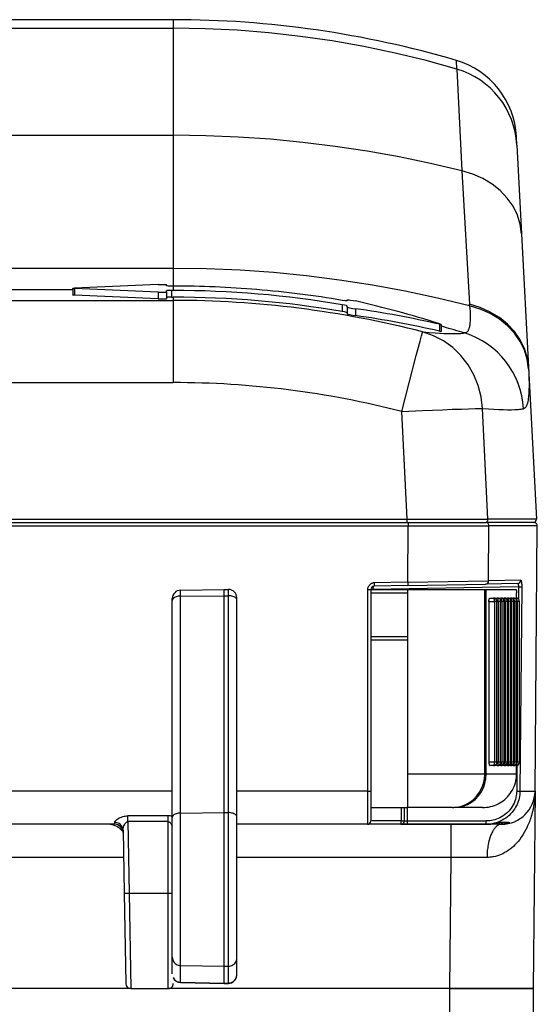
# Model space of a CAD drawing. Extents: x 0 to 420, y 0 to 297.
# Drawn here: x 169 to 184, y 220 to 249 of the extents above; entities that cross this region are included whole.
import ezdxf

# ---------------------------------------------------------------- set-up
doc = ezdxf.new("R2010")
doc.units = 0
doc.layers.get('0').update_dxf_attribs({"linetype": 'CONTINUOUS'})

msp = doc.modelspace()

# ---------------------------------------------------------------- linework, layer by layer
at = {"color": 7}
for p, q in [((173.336868, 249.447021), (153.336868, 249.447021)), ((173.336868, 249.447021), (173.336868, 249.190781)), ((153.336868, 249.190781), (173.336868, 249.190781)), ((173.336868, 249.190781), (173.336868, 245.998352)), ((181.805817, 247.972672), (181.79129, 248.231094)), ((181.805817, 247.972672), (181.957275, 244.937271)), ((153.336868, 245.998352), (173.336868, 245.998352)), ((173.336868, 245.998352), (173.336868, 242.028641)), ((183.596634, 245.70929), (183.583328, 245.963272)), ((183.596634, 245.70929), (183.735489, 243.05986)), ((181.957275, 244.937271), (182.184555, 240.957169)), ((183.735489, 243.05986), (183.943817, 239.084595)), ((173.336868, 242.028641), (153.336868, 242.028641)), ((173.336868, 242.028641), (173.336868, 241.501053)), ((170.336868, 241.435547), (170.336868, 241.235275)), ((172.893127, 241.55162), (170.390442, 241.441559)), ((170.390442, 241.42952), (170.390442, 241.229248)), ((172.893127, 241.319458), (170.390442, 241.42952)), ((173.139557, 241.508911), (173.139557, 241.545593)), ((173.336868, 241.501053), (173.289551, 241.501053)), ((173.336868, 241.501053), (173.336868, 241.370041)), ((170.336868, 241.388809), (156.336853, 241.388809)), ((172.893127, 241.119186), (170.390442, 241.229248)), ((172.893127, 241.319458), (172.893127, 241.119186)), ((173.139557, 241.325485), (173.139557, 241.362167)), ((173.139557, 241.325485), (173.139557, 241.125214)), ((173.289551, 241.370041), (173.289551, 241.169754)), ((173.336868, 241.370041), (173.289551, 241.370041)), ((173.289551, 241.169754), (173.336868, 241.169754)), ((173.336868, 241.169754), (173.336868, 241.074982)), ((153.336868, 241.074982), (173.336868, 241.074982)), ((173.336868, 241.074982), (173.336868, 238.62204)), ((178.384186, 240.944687), (178.384186, 240.741531)), ((178.53418, 241.057709), (178.53418, 241.094406)), ((178.53418, 240.874283), (178.53418, 240.91098)), ((178.53418, 240.874283), (178.53418, 240.670959)), ((182.187241, 240.908859), (182.184555, 240.957169)), ((178.780609, 240.824097), (178.780609, 240.620468)), ((181.283295, 240.363861), (181.283295, 240.156219)), ((181.336868, 240.355194), (181.336868, 240.147446)), ((183.946274, 239.036331), (183.943817, 239.084595)), ((183.943817, 239.084595), (184.181351, 234.552261)), ((153.336868, 238.62204), (173.336868, 238.62204)), ((180.322617, 234.548767), (180.163544, 237.759262)), ((182.732925, 234.552261), (182.569916, 237.846481)), ((166.185211, 234.447021), (180.354187, 234.447021)), ((166.326431, 234.548767), (180.322617, 234.548767)), ((180.322617, 234.548767), (182.732925, 234.552261)), ((180.322617, 234.447021), (180.322617, 234.548767)), ((180.322617, 234.447021), (182.636673, 234.447021)), ((180.354187, 234.447021), (180.354187, 234.346161)), ((180.354187, 234.447021), (182.667786, 234.447021)), ((184.1073, 234.447021), (182.667786, 234.447021)), ((184.181351, 234.552261), (182.732925, 234.552261)), ((166.185211, 234.346161), (180.354187, 234.346161)), ((180.343048, 232.668457), (180.354187, 234.346161)), ((180.354187, 234.346161), (182.764175, 234.346161)), ((182.753494, 232.708862), (182.764175, 234.346161)), ((184.207291, 234.346161), (182.764175, 234.346161)), ((184.138275, 226.438293), (184.207291, 234.346161)), ((180.343048, 232.668457), (179.333374, 232.650833)), ((180.343048, 232.668457), (182.753494, 232.708862)), ((180.344788, 232.569351), (182.658829, 232.609741)), ((183.616165, 232.62645), (182.658829, 232.609741)), ((183.713211, 232.725571), (182.753494, 232.708862)), ((173.556122, 232.430435), (174.860474, 232.453201)), ((173.556122, 232.253479), (173.556122, 232.430435)), ((174.860474, 232.265579), (174.860474, 232.453201)), ((174.860474, 232.453201), (174.985474, 232.453201)), ((174.985474, 232.265579), (174.985474, 232.453201)), ((179.136871, 232.449127), (179.236664, 232.451782)), ((179.136871, 232.449127), (179.136871, 226.438293)), ((179.236862, 232.447021), (180.336975, 232.447021)), ((179.236862, 232.347031), (180.336975, 232.347031)), ((179.236877, 232.451736), (179.236877, 226.439178)), ((179.306442, 232.546997), (179.299454, 232.447021)), ((183.645172, 232.526978), (179.299728, 232.451126)), ((180.344788, 232.569351), (179.335114, 232.551727)), ((180.336975, 232.447021), (182.638535, 232.447021)), ((180.336975, 226.947021), (180.336975, 232.447021)), ((182.638535, 232.447021), (182.684265, 232.447021)), ((182.638535, 226.947021), (182.638535, 232.447021)), ((182.684265, 232.447021), (183.571655, 232.447021)), ((182.684265, 226.947021), (182.684265, 232.447021)), ((183.587738, 232.195663), (183.587738, 232.347031)), ((183.645172, 232.526978), (183.641998, 232.16774)), ((183.645172, 232.526978), (183.74231, 232.526108)), ((183.74231, 232.526108), (183.688431, 226.438293)), ((173.310471, 232.120773), (173.310471, 232.180481)), ((173.310471, 225.651169), (173.310471, 232.120773)), ((173.556122, 232.253479), (174.860474, 232.265579)), ((173.556122, 225.783875), (173.556122, 232.253479)), ((174.860474, 232.265579), (174.985474, 232.265579)), ((174.860474, 225.795959), (174.860474, 232.265579)), ((174.985474, 225.795959), (174.985474, 232.265579)), ((175.235474, 232.132843), (175.235474, 232.203201)), ((175.235474, 225.663239), (175.235474, 232.132843)), ((182.761932, 232.097031), (182.761932, 227.297028)), ((182.761932, 232.097031), (182.929291, 232.097031)), ((182.79129, 232.197021), (182.902634, 232.197021)), ((182.914505, 232.197021), (182.901718, 232.197021)), ((182.914505, 232.197021), (183.012833, 232.197021)), ((183.002625, 232.097031), (182.929291, 232.097031)), ((182.929291, 232.097031), (182.929291, 227.297028)), ((183.002625, 232.097031), (183.040558, 232.097031)), ((183.002625, 227.297028), (183.002625, 232.097031)), ((183.020157, 232.197021), (183.012924, 232.197021)), ((183.020157, 232.197021), (183.118164, 232.197021)), ((183.040558, 232.097031), (183.040558, 227.297028)), ((183.112839, 232.097031), (183.040558, 232.097031)), ((183.112839, 232.097031), (183.146973, 232.097031)), ((183.112839, 227.297028), (183.112839, 232.097031)), ((183.120941, 232.197021), (183.218597, 232.197021)), ((183.146973, 232.097031), (183.146973, 227.297028)), ((183.21817, 232.097031), (183.146973, 232.097031)), ((183.216827, 232.197021), (183.314148, 232.197021)), ((183.21817, 232.097031), (183.248474, 232.097031)), ((183.21817, 227.297028), (183.21817, 232.097031)), ((183.248474, 232.097031), (183.248474, 227.297028)), ((183.318604, 232.097031), (183.248474, 232.097031)), ((183.31424, 232.197021), (183.404785, 232.197021)), ((183.318604, 232.097031), (183.345093, 232.097031)), ((183.318604, 227.297028), (183.318604, 232.097031)), ((183.345093, 232.097031), (183.345093, 227.297028)), ((183.414154, 232.097031), (183.345093, 232.097031)), ((183.404877, 232.197021), (183.490494, 232.197021)), ((183.414154, 232.097031), (183.436783, 232.097031)), ((183.414154, 227.297028), (183.414154, 232.097031)), ((183.436783, 232.097031), (183.436783, 227.297028)), ((183.504791, 232.097031), (183.436783, 232.097031)), ((183.490585, 232.197021), (183.571289, 232.197021)), ((183.504791, 232.097031), (183.52356, 232.097031)), ((183.504791, 227.297028), (183.504791, 232.097031)), ((183.52356, 232.097031), (183.52356, 227.297028)), ((183.5905, 232.097031), (183.52356, 232.097031)), ((183.5905, 232.097031), (183.605392, 232.097031)), ((183.5905, 227.297028), (183.5905, 232.097031)), ((183.605392, 232.097031), (183.605392, 227.297028)), ((183.67128, 232.097031), (183.605392, 232.097031)), ((183.67128, 227.297028), (183.67128, 232.097031)), ((179.236862, 231.047028), (180.336975, 231.047028)), ((179.236862, 230.947021), (180.336975, 230.947021)), ((182.929291, 227.297028), (182.761932, 227.297028)), ((182.902634, 227.197021), (182.79129, 227.197021)), ((182.914505, 227.197021), (182.901718, 227.197021)), ((183.012833, 227.197021), (182.914505, 227.197021)), ((183.002625, 227.297028), (182.929291, 227.297028)), ((183.040558, 227.297028), (183.002625, 227.297028)), ((183.020157, 227.197021), (183.012802, 227.197021)), ((183.118164, 227.197021), (183.020157, 227.197021)), ((183.112839, 227.297028), (183.040558, 227.297028)), ((183.146973, 227.297028), (183.112839, 227.297028)), ((183.218597, 227.197021), (183.120941, 227.197021)), ((183.21817, 227.297028), (183.146973, 227.297028)), ((183.314148, 227.197021), (183.216827, 227.197021)), ((183.248474, 227.297028), (183.21817, 227.297028)), ((183.318604, 227.297028), (183.248474, 227.297028)), ((183.404785, 227.197021), (183.314148, 227.197021)), ((183.345093, 227.297028), (183.318604, 227.297028)), ((183.414154, 227.297028), (183.345093, 227.297028)), ((183.490494, 227.197021), (183.404785, 227.197021)), ((183.436783, 227.297028), (183.414154, 227.297028)), ((183.504791, 227.297028), (183.436783, 227.297028)), ((183.571289, 227.197021), (183.490494, 227.197021)), ((183.52356, 227.297028), (183.504791, 227.297028)), ((183.5905, 227.297028), (183.52356, 227.297028)), ((183.587738, 226.947021), (183.587738, 227.198395)), ((183.605392, 227.297028), (183.5905, 227.297028)), ((183.598038, 227.200684), (183.591309, 226.439178)), ((183.67128, 227.297028), (183.605392, 227.297028)), ((182.638535, 226.947021), (180.336975, 226.947021)), ((180.336975, 225.947021), (180.336975, 226.947021)), ((182.638535, 226.947021), (182.684265, 226.947021)), ((183.587738, 226.947021), (182.684265, 226.947021)), ((173.310471, 226.438293), (147.536865, 226.438293)), ((179.136871, 226.438293), (175.235474, 226.438293)), ((179.136871, 226.438293), (179.136871, 225.447021)), ((179.236877, 226.439178), (179.236877, 225.547028)), ((183.591309, 226.439178), (183.688431, 226.438293)), ((183.688431, 226.438293), (184.138275, 226.438293)), ((184.138275, 226.438293), (184.086868, 220.547028)), ((179.236862, 225.947021), (180.336975, 225.947021)), ((180.138611, 225.947021), (180.138611, 225.547028)), ((180.236877, 225.947021), (180.236877, 225.547028)), ((180.335114, 225.547028), (180.335114, 225.947021)), ((181.674454, 225.947021), (180.336975, 225.947021)), ((181.674454, 225.947021), (181.719604, 225.947021)), ((182.574768, 225.947021), (181.719604, 225.947021)), ((173.186874, 225.6996), (171.985382, 225.6996)), ((171.985382, 225.525833), (171.985382, 225.6996)), ((173.186874, 225.525833), (173.186874, 225.6996)), ((173.310471, 221.485321), (173.310471, 225.651169)), ((173.556122, 225.783875), (174.860474, 225.795959)), ((173.556122, 221.236221), (173.556122, 225.783875)), ((174.860474, 225.795959), (174.985474, 225.795959)), ((174.860474, 221.213531), (174.860474, 225.795959)), ((174.985474, 221.213531), (174.985474, 225.795959)), ((175.235474, 221.462677), (175.235474, 225.663239)), ((171.591187, 225.447021), (147.536865, 225.447021)), ((171.589935, 225.50444), (171.591187, 225.447021)), ((171.839905, 225.273163), (171.872681, 223.395248)), ((173.186874, 225.525833), (171.985382, 225.525833)), ((171.985382, 225.525833), (172.022659, 223.390015)), ((173.186874, 223.390015), (173.186874, 225.525833)), ((179.136871, 225.447021), (175.235474, 225.447021)), ((183.066956, 225.447021), (179.136856, 225.447021)), ((180.136871, 225.447021), (179.136871, 225.447021)), ((180.138611, 225.547028), (179.236862, 225.547028)), ((180.136871, 225.447021), (180.333374, 225.447021)), ((180.138611, 225.547028), (180.236877, 225.547028)), ((180.236877, 225.547028), (180.335114, 225.547028)), ((180.333374, 225.447021), (182.676666, 225.447021)), ((180.335114, 225.547028), (182.678406, 225.547028)), ((181.621078, 225.447021), (181.621078, 224.45575)), ((182.676666, 225.447021), (182.715118, 225.447021)), ((182.715118, 225.447021), (182.748505, 225.447571)), ((183.356476, 225.49939), (183.058929, 225.49939)), ((183.066956, 225.49939), (183.066956, 225.447021)), ((183.066956, 225.447021), (183.138321, 225.447021)), ((183.085358, 225.505203), (183.39003, 225.505203)), ((183.167999, 225.452377), (183.162949, 225.49939)), ((171.854156, 224.45575), (154.288452, 224.45575)), ((181.621078, 224.45575), (175.235474, 224.45575)), ((181.621078, 224.45575), (181.58696, 220.547028)), ((182.704849, 224.458679), (181.621078, 224.45575)), ((171.872681, 223.395248), (171.91983, 220.694412)), ((172.022659, 223.390015), (173.186874, 223.390015)), ((172.022659, 223.390015), (172.069809, 220.547028)), ((173.186874, 220.547028), (173.186874, 223.390015)), ((173.310471, 220.984467), (173.310471, 221.485321)), ((175.235474, 220.961807), (175.235474, 221.462677)), ((173.556122, 221.236221), (174.860474, 221.213531)), ((173.556122, 220.735367), (173.556122, 221.236221)), ((174.860474, 221.213531), (174.985474, 221.213531)), ((174.860474, 220.712677), (174.860474, 221.213531)), ((174.985474, 220.712677), (174.985474, 221.213531)), ((175.235474, 220.953201), (175.235474, 220.961807)), ((173.556122, 220.735367), (174.860474, 220.712677)), ((173.556122, 220.725967), (173.556122, 220.735367)), ((173.556122, 220.725967), (174.860474, 220.703201)), ((174.860474, 220.712677), (174.985474, 220.712677)), ((174.860474, 220.703201), (174.860474, 220.712677)), ((174.860474, 220.703201), (174.985474, 220.703201)), ((174.985474, 220.703201), (174.985474, 220.712677)), ((172.069794, 220.547028), (145.086777, 220.547028)), ((172.069794, 220.547028), (145.086868, 220.547028)), ((172.069809, 220.547028), (173.186874, 220.547028)), ((181.58696, 220.547028), (173.186859, 220.547028)), ((181.586868, 220.547028), (173.186859, 220.547028)), ((184.086868, 220.547028), (181.586868, 220.547028)), ((181.586868, 220.547028), (181.586868, 203.947021)), ((181.58696, 220.547028), (184.086868, 220.547028)), ((184.086868, 220.547028), (184.086868, 203.947021))]:
    msp.add_line(p, q, dxfattribs=at)
for points in [[(181.805832, 247.972687), (180.88652, 248.226959), (179.959579, 248.451904), (179.025986, 248.647339), (178.086594, 248.813049), (177.142441, 248.948853), (176.194412, 249.054596), (175.243515, 249.130219), (174.290665, 249.175629), (173.336868, 249.190765)], [(181.95726, 244.937286), (181.022385, 245.158722), (180.079391, 245.354645), (179.129379, 245.524902), (178.173264, 245.66925), (177.212082, 245.787567), (176.246841, 245.87973), (175.278549, 245.945587), (174.308212, 245.985168), (173.336868, 245.998352)], [(183.735489, 243.059845), (183.697067, 243.343414), (183.612411, 243.619202), (183.483078, 243.881989), (183.311508, 244.126831), (183.100937, 244.349152), (182.855331, 244.544708), (182.57933, 244.70993), (182.278091, 244.841583), (181.957291, 244.937286)], [(182.187241, 240.908844), (181.228714, 241.142487), (180.261459, 241.349243), (179.286545, 241.5289), (178.305038, 241.681244), (177.318008, 241.806122), (176.326584, 241.903412), (175.331833, 241.972961), (174.334915, 242.01474), (173.336868, 242.028656)], [(170.336868, 241.435547), (170.336899, 241.435699), (170.337143, 241.43602), (170.337631, 241.43634), (170.33931, 241.436951), (170.34346, 241.437851), (170.35759, 241.439529), (170.390442, 241.441559)], [(170.390442, 241.42952), (170.356842, 241.431625), (170.343033, 241.433319), (170.33905, 241.434204), (170.33754, 241.434799), (170.337112, 241.435089), (170.336899, 241.435394), (170.336868, 241.435547)], [(172.893127, 241.55162), (172.953781, 241.553238), (173.021988, 241.553284), (173.083481, 241.551727), (173.125565, 241.54892), (173.136383, 241.547211), (173.138565, 241.546494), (173.139191, 241.546143), (173.139511, 241.545776), (173.139557, 241.545593)], [(173.289551, 241.501053), (173.20105, 241.502563), (173.167816, 241.504318), (173.146622, 241.506531), (173.141754, 241.507568), (173.14035, 241.508118), (173.139801, 241.508469), (173.139633, 241.508652), (173.139557, 241.508911)], [(170.390442, 241.229248), (170.356842, 241.231354), (170.343033, 241.233032), (170.33905, 241.233932), (170.33754, 241.234528), (170.337112, 241.234818), (170.336899, 241.235123), (170.336868, 241.235275)], [(172.893127, 241.319458), (172.953781, 241.317856), (173.021988, 241.31781), (173.083481, 241.319366), (173.125565, 241.322174), (173.136383, 241.323883), (173.138565, 241.324585), (173.139191, 241.324951), (173.139511, 241.325302), (173.139557, 241.325485)], [(172.893127, 241.119186), (172.953781, 241.117584), (173.021988, 241.117538), (173.083481, 241.11908), (173.125565, 241.121902), (173.136383, 241.123611), (173.138565, 241.124313), (173.139191, 241.12468), (173.139511, 241.125031), (173.139557, 241.125214)], [(173.289551, 241.370041), (173.20105, 241.368515), (173.167816, 241.36676), (173.146622, 241.364563), (173.141754, 241.36351), (173.14035, 241.362976), (173.139801, 241.362625), (173.139633, 241.362442), (173.139557, 241.362167)], [(173.289551, 241.169754), (173.20105, 241.168243), (173.167816, 241.166489), (173.146622, 241.164276), (173.141754, 241.163239), (173.14035, 241.162704), (173.139801, 241.162354), (173.139633, 241.16217), (173.139557, 241.161896)], [(178.53418, 241.057709), (178.534073, 241.057434), (178.533829, 241.057236), (178.533203, 241.056992), (178.531006, 241.056671), (178.525452, 241.05661), (178.507553, 241.057892), (178.473923, 241.061905), (178.389343, 241.074829), (178.384186, 241.075714)], [(178.53418, 240.91098), (178.534149, 240.911163), (178.533844, 240.91156), (178.533234, 240.912018), (178.525803, 240.915024), (178.508682, 240.919815), (178.455826, 240.931473), (178.384186, 240.944687)], [(178.53418, 241.094406), (178.534302, 241.094696), (178.534561, 241.094894), (178.535233, 241.095139), (178.537582, 241.095459), (178.543472, 241.09549), (178.562454, 241.09404), (178.59314, 241.090271), (178.630478, 241.084717), (178.710327, 241.070786), (178.780609, 241.056259)], [(178.53418, 240.874283), (178.534225, 240.874115), (178.5345, 240.873718), (178.535065, 240.873291), (178.541931, 240.870453), (178.557861, 240.865906), (178.598907, 240.85643), (178.649994, 240.84613), (178.704559, 240.836182), (178.780609, 240.824097)], [(182.187241, 240.908859), (182.193115, 240.826462), (182.197617, 240.748047), (182.200302, 240.685425), (182.201935, 240.625748), (182.202377, 240.543945), (182.200409, 240.468689), (182.195984, 240.400162), (182.18898, 240.33847), (182.184219, 240.308701), (182.178726, 240.280899), (182.173187, 240.25769), (182.167023, 240.236084), (182.154297, 240.200928), (182.14711, 240.185181), (182.139404, 240.170792), (182.131332, 240.15799), (182.122757, 240.1465), (182.107849, 240.130707), (182.091644, 240.118362), (182.074112, 240.109436), (182.055298, 240.103943), (182.035187, 240.101883)], [(183.943832, 239.084595), (183.905807, 239.366302), (183.822128, 239.64035), (183.694321, 239.901672), (183.524765, 240.145355), (183.316605, 240.366913), (183.073715, 240.562225), (182.800644, 240.727631), (182.502396, 240.860138), (182.184555, 240.957184)], [(183.946274, 239.036346), (183.907944, 239.317871), (183.82402, 239.591766), (183.696091, 239.852936), (183.526505, 240.096558), (183.318405, 240.318085), (183.075668, 240.513397), (182.80278, 240.678925), (182.504807, 240.811554), (182.187241, 240.908844)], [(178.53418, 240.707642), (178.534149, 240.707825), (178.533844, 240.708237), (178.533234, 240.708694), (178.525787, 240.711716), (178.508606, 240.716522), (178.45575, 240.728241), (178.384186, 240.741531)], [(178.53418, 240.670959), (178.534225, 240.670776), (178.5345, 240.670395), (178.535065, 240.669952), (178.541962, 240.667099), (178.557938, 240.662521), (178.599014, 240.653), (178.650101, 240.642654), (178.70462, 240.632645), (178.780609, 240.620468)], [(181.283295, 240.363861), (181.32048, 240.356125), (181.33194, 240.354553), (181.335327, 240.354492), (181.336304, 240.354675), (181.3367, 240.354858), (181.336807, 240.35498), (181.336868, 240.355194)], [(182.035202, 240.101898), (181.95784, 240.125153), (181.880417, 240.148224), (181.802963, 240.171112), (181.725449, 240.193756), (181.647842, 240.216217), (181.570175, 240.238495), (181.492477, 240.260529), (181.414719, 240.282318), (181.336899, 240.303955)], [(180.163544, 237.759262), (180.384735, 238.617325), (180.5952, 239.427109), (180.708572, 239.857971), (180.752213, 240.020905), (180.777893, 240.113571), (180.784149, 240.134064)], [(180.784149, 240.134064), (180.975922, 240.118622), (181.154968, 240.10553), (181.288818, 240.096954), (181.414276, 240.09021), (181.545334, 240.084961), (181.665512, 240.082382), (181.774704, 240.082642), (181.872772, 240.085876), (181.919312, 240.088791), (181.962799, 240.092575), (182.000305, 240.096848), (182.035187, 240.101883)], [(182.569931, 237.846466), (182.530319, 238.194305), (182.444199, 238.532745), (182.313217, 238.855072), (182.139999, 239.15506), (181.927963, 239.426727), (181.681198, 239.664764), (181.404587, 239.864471), (181.103622, 240.021942), (180.784164, 240.134064)], [(181.283295, 240.156219), (181.320465, 240.148407), (181.33194, 240.14682), (181.335327, 240.146744), (181.336304, 240.146927), (181.3367, 240.14711), (181.336807, 240.147232), (181.336868, 240.147446)], [(183.946274, 239.036331), (183.951218, 238.927444), (183.955048, 238.823242), (183.957733, 238.723831), (183.959213, 238.629303), (183.959244, 238.511032), (183.95697, 238.40184), (183.952301, 238.301926), (183.945145, 238.211487), (183.935455, 238.130646), (183.929657, 238.093887), (183.923187, 238.059586), (183.910553, 238.006531), (183.903503, 237.982742), (183.895966, 237.9608), (183.885147, 237.934402), (183.873444, 237.911301), (183.86087, 237.89151), (183.845657, 237.873184), (183.837631, 237.865601), (183.829346, 237.859055), (183.817841, 237.851974), (183.805862, 237.846741), (183.793396, 237.843384)], [(180.163544, 237.759262), (180.781509, 237.788528), (181.379852, 237.813995), (181.667511, 237.824966), (181.941788, 237.834351), (182.15564, 237.840622), (182.347214, 237.844955), (182.47171, 237.846603), (182.569916, 237.846481)], [(182.569916, 237.846481), (182.747314, 237.83577), (182.913605, 237.826965), (183.054596, 237.820862), (183.186203, 237.816666), (183.314346, 237.814499), (183.43187, 237.814789), (183.538635, 237.817688), (183.634552, 237.823349), (183.679947, 237.827393), (183.722382, 237.832245), (183.759186, 237.837463), (183.793396, 237.843384)], [(182.636673, 234.447021), (182.650864, 234.44812), (182.664719, 234.451355), (182.677963, 234.456665), (182.690292, 234.463959), (182.701523, 234.473053), (182.711288, 234.483734), (182.719437, 234.495789), (182.725815, 234.508972), (182.730209, 234.52298), (182.73262, 234.537506), (182.732925, 234.552277)], [(179.333374, 232.650833), (179.31926, 232.649872), (179.305252, 232.647522), (179.286407, 232.642151), (179.26799, 232.634521), (179.250259, 232.624939), (179.22905, 232.610474), (179.209259, 232.593719), (179.191116, 232.575058), (179.174927, 232.554779), (179.161026, 232.533173), (179.151703, 232.514771), (179.144409, 232.495712), (179.13945, 232.476273), (179.137512, 232.462723), (179.136871, 232.449127)], [(179.333359, 232.650848), (179.333603, 232.636688), (179.333847, 232.622864), (179.334091, 232.609589), (179.334335, 232.597198), (179.334518, 232.585876), (179.334702, 232.575897), (179.334824, 232.567413), (179.334946, 232.560669), (179.335068, 232.555756), (179.335098, 232.552734), (179.335129, 232.551727)], [(180.343063, 232.668488), (180.343307, 232.654327), (180.343552, 232.640472), (180.343765, 232.627228), (180.343979, 232.614838), (180.344193, 232.603485), (180.344345, 232.593536), (180.344528, 232.585052), (180.34465, 232.578278), (180.344711, 232.573364), (180.344772, 232.570343), (180.344772, 232.569366)], [(183.616165, 232.62645), (183.621002, 232.625443), (183.625641, 232.622238), (183.629608, 232.617462), (183.63324, 232.611053), (183.636993, 232.601608), (183.640091, 232.590424), (183.64267, 232.576721), (183.644394, 232.561752), (183.645294, 232.544601), (183.645172, 232.526978)], [(183.713211, 232.725571), (183.715912, 232.724854), (183.718567, 232.722656), (183.721161, 232.718994), (183.725082, 232.710358), (183.728607, 232.698807), (183.732697, 232.679504), (183.736038, 232.656799), (183.738647, 232.631622), (183.740555, 232.604767), (183.74231, 232.548462), (183.74231, 232.526108)], [(183.571655, 232.447021), (183.572632, 232.446854), (183.574539, 232.445419), (183.576401, 232.442612), (183.579819, 232.433319), (183.583221, 232.416626), (183.585709, 232.395844), (183.587234, 232.371933), (183.587738, 232.347031)], [(173.556107, 232.253479), (173.520981, 232.251831), (173.486618, 232.247589), (173.45372, 232.240814), (173.422989, 232.231628), (173.394943, 232.220245), (173.370224, 232.206879), (173.349289, 232.191803), (173.332565, 232.175323), (173.320358, 232.157745), (173.312973, 232.139435), (173.310471, 232.120758)], [(175.235458, 232.132843), (175.232925, 232.151733), (175.225327, 232.170258), (175.212875, 232.187988), (175.195786, 232.20462), (175.174423, 232.219757), (175.149185, 232.233154), (175.120651, 232.244507), (175.08934, 232.253571), (175.055893, 232.260193), (175.021042, 232.264221), (174.985458, 232.265594)], [(182.761932, 232.097031), (182.763565, 232.129791), (182.765579, 232.145126), (182.768311, 232.159134), (182.773636, 232.176788), (182.776794, 232.183853), (182.780197, 232.189529), (182.783783, 232.193665), (182.787476, 232.196167), (182.79129, 232.197021)], [(182.929306, 232.097015), (182.929001, 232.111267), (182.928207, 232.125214), (182.926865, 232.13858), (182.925064, 232.151093), (182.922775, 232.162506), (182.92009, 232.172607), (182.917038, 232.181152), (182.913712, 232.187988), (182.910141, 232.192963), (182.906418, 232.196014), (182.902634, 232.197052)], [(182.919022, 232.195709), (182.918503, 232.195953), (182.918015, 232.196228), (182.917526, 232.196442), (182.917038, 232.196625), (182.916519, 232.196747), (182.916, 232.196869), (182.915512, 232.19696), (182.915024, 232.197021), (182.914505, 232.197052)], [(183.040573, 232.097015), (183.040268, 232.111267), (183.039444, 232.125214), (183.038071, 232.13858), (183.036179, 232.151093), (183.033798, 232.162506), (183.030991, 232.172607), (183.027817, 232.181152), (183.024338, 232.187988), (183.020645, 232.192963), (183.016769, 232.196014), (183.012833, 232.197052)], [(183.022995, 232.196564), (183.02269, 232.196625), (183.022385, 232.196747), (183.022049, 232.196808), (183.021713, 232.196869), (183.021408, 232.19693), (183.021103, 232.196991), (183.020798, 232.196991), (183.020493, 232.197021), (183.020157, 232.197052)], [(183.146957, 232.097015), (183.146683, 232.111267), (183.145798, 232.125214), (183.144363, 232.13858), (183.14238, 232.151093), (183.139938, 232.162506), (183.137009, 232.172607), (183.133743, 232.181152), (183.130112, 232.187988), (183.126266, 232.192963), (183.122269, 232.196014), (183.118149, 232.197052)], [(183.248459, 232.097015), (183.248154, 232.111267), (183.247269, 232.125214), (183.245773, 232.13858), (183.243729, 232.151093), (183.241196, 232.162506), (183.238144, 232.172607), (183.234756, 232.181152), (183.231003, 232.187988), (183.227036, 232.192963), (183.222855, 232.196014), (183.218613, 232.197052)], [(183.345078, 232.097015), (183.344772, 232.111267), (183.343857, 232.125214), (183.3423, 232.13858), (183.340195, 232.151093), (183.337509, 232.162506), (183.334396, 232.172607), (183.330856, 232.181152), (183.327011, 232.187988), (183.322861, 232.192963), (183.318558, 232.196014), (183.314133, 232.197052)], [(183.436783, 232.097015), (183.436447, 232.111267), (183.435471, 232.125214), (183.433884, 232.13858), (183.431686, 232.151093), (183.42897, 232.162506), (183.425735, 232.172607), (183.422104, 232.181152), (183.418076, 232.187988), (183.413803, 232.192963), (183.409348, 232.196014), (183.40477, 232.197052)], [(183.523544, 232.097015), (183.523239, 232.111267), (183.522202, 232.125214), (183.520554, 232.13858), (183.518295, 232.151093), (183.515488, 232.162506), (183.512131, 232.172607), (183.508347, 232.181152), (183.504227, 232.187988), (183.499802, 232.192963), (183.495193, 232.196014), (183.490494, 232.197052)], [(183.605392, 232.097015), (183.605057, 232.111267), (183.604019, 232.125214), (183.602341, 232.13858), (183.599991, 232.151093), (183.597092, 232.162506), (183.593613, 232.172607), (183.589737, 232.181152), (183.585464, 232.187988), (183.580917, 232.192963), (183.576157, 232.196014), (183.571274, 232.197052)], [(182.761932, 227.297028), (182.763565, 227.264267), (182.765579, 227.248932), (182.768311, 227.234924), (182.773636, 227.21727), (182.776794, 227.210205), (182.780197, 227.204529), (182.783783, 227.200394), (182.787476, 227.197891), (182.79129, 227.197021)], [(182.902634, 227.197021), (182.906418, 227.198029), (182.910141, 227.20108), (182.913712, 227.206085), (182.917038, 227.212921), (182.92009, 227.221466), (182.922775, 227.231537), (182.925064, 227.24295), (182.926865, 227.255493), (182.928207, 227.26886), (182.929001, 227.282806), (182.929306, 227.297028)], [(182.914505, 227.197021), (182.915024, 227.197052), (182.915512, 227.197113), (182.916, 227.197174), (182.916519, 227.197296), (182.917038, 227.197418), (182.917526, 227.197601), (182.918015, 227.197845), (182.918503, 227.19809), (182.919022, 227.198364)], [(183.012833, 227.197021), (183.016769, 227.198029), (183.020645, 227.20108), (183.024338, 227.206085), (183.027817, 227.212921), (183.030991, 227.221466), (183.033798, 227.231537), (183.036179, 227.24295), (183.038071, 227.255493), (183.039444, 227.26886), (183.040268, 227.282806), (183.040573, 227.297028)], [(183.020157, 227.197021), (183.020493, 227.197052), (183.020798, 227.197052), (183.021103, 227.197083), (183.021408, 227.197113), (183.021713, 227.197174), (183.022049, 227.197235), (183.022385, 227.197327), (183.02269, 227.197418), (183.022995, 227.19751)], [(183.118149, 227.197021), (183.122269, 227.198029), (183.126266, 227.20108), (183.130112, 227.206085), (183.133743, 227.212921), (183.137009, 227.221466), (183.139938, 227.231537), (183.14238, 227.24295), (183.144363, 227.255493), (183.145798, 227.26886), (183.146683, 227.282806), (183.146957, 227.297028)], [(183.218613, 227.197021), (183.222855, 227.198029), (183.227036, 227.20108), (183.231003, 227.206085), (183.234756, 227.212921), (183.238144, 227.221466), (183.241196, 227.231537), (183.243729, 227.24295), (183.245773, 227.255493), (183.247269, 227.26886), (183.248154, 227.282806), (183.248459, 227.297028)], [(183.314133, 227.197021), (183.318558, 227.198029), (183.322861, 227.20108), (183.327011, 227.206085), (183.330856, 227.212921), (183.334396, 227.221466), (183.337509, 227.231537), (183.340195, 227.24295), (183.3423, 227.255493), (183.343857, 227.26886), (183.344772, 227.282806), (183.345078, 227.297028)], [(183.40477, 227.197021), (183.409348, 227.198029), (183.413803, 227.20108), (183.418076, 227.206085), (183.422104, 227.212921), (183.425735, 227.221466), (183.42897, 227.231537), (183.431686, 227.24295), (183.433884, 227.255493), (183.435471, 227.26886), (183.436447, 227.282806), (183.436783, 227.297028)], [(183.490494, 227.197021), (183.495193, 227.198029), (183.499802, 227.20108), (183.504227, 227.206085), (183.508347, 227.212921), (183.512131, 227.221466), (183.515488, 227.231537), (183.518295, 227.24295), (183.520554, 227.255493), (183.522202, 227.26886), (183.523239, 227.282806), (183.523544, 227.297028)], [(183.571274, 227.197021), (183.576157, 227.198029), (183.580917, 227.20108), (183.585464, 227.206085), (183.589737, 227.212921), (183.593613, 227.221466), (183.597092, 227.231537), (183.599991, 227.24295), (183.602341, 227.255493), (183.604019, 227.26886), (183.605057, 227.282806), (183.605392, 227.297028)], [(181.674454, 225.947052), (181.81163, 225.957214), (181.945969, 225.987518), (182.074844, 226.037384), (182.195541, 226.105774), (182.305649, 226.191284), (182.402939, 226.292175), (182.485367, 226.406403), (182.551315, 226.531616), (182.599411, 226.665314), (182.628677, 226.804718), (182.638535, 226.947052)], [(181.71962, 225.947052), (181.856857, 225.957214), (181.991348, 225.987518), (182.120285, 226.037384), (182.241074, 226.105774), (182.351242, 226.191254), (182.448593, 226.292145), (182.531052, 226.406372), (182.597031, 226.531586), (182.645126, 226.665283), (182.674423, 226.804718), (182.68425, 226.947052)], [(182.574768, 225.947021), (182.634628, 225.948776), (182.694275, 225.95401), (182.75354, 225.962708), (182.81218, 225.974869), (182.87001, 225.990417), (182.926834, 226.009338), (182.982452, 226.031555), (183.036667, 226.056992), (183.089127, 226.08548), (183.139832, 226.117004), (183.188568, 226.151459), (183.235214, 226.188736), (183.279572, 226.228699), (183.321472, 226.271225), (183.360779, 226.316147), (183.397339, 226.363342), (183.430847, 226.412369), (183.461365, 226.463287), (183.488815, 226.51593), (183.513062, 226.570129), (183.534027, 226.625671), (183.551636, 226.682373), (183.565811, 226.740036), (183.576492, 226.798431), (183.582733, 226.847748), (183.586487, 226.897339), (183.587738, 226.947021)], [(179.136887, 226.438324), (179.151108, 226.438324), (179.165024, 226.438324), (179.178391, 226.438385), (179.190933, 226.438446), (179.202377, 226.438507), (179.212448, 226.438629), (179.220993, 226.43869), (179.227829, 226.438812), (179.232834, 226.438934), (179.235855, 226.439056), (179.236862, 226.439178)], [(183.688431, 226.438293), (183.686569, 226.385773), (183.681915, 226.333405), (183.6745, 226.281372), (183.664307, 226.229797), (183.651413, 226.178833), (183.635834, 226.128647), (183.625214, 226.098953), (183.613647, 226.069611), (183.601166, 226.040634), (183.587769, 226.012085), (183.558304, 225.956329), (183.525375, 225.902542), (183.489105, 225.850952), (183.449661, 225.801727), (183.407196, 225.755096), (183.361893, 225.711212), (183.313934, 225.670242), (183.263504, 225.63237), (183.210815, 225.597702), (183.156082, 225.566376), (183.099503, 225.538513), (183.041321, 225.514206), (182.981735, 225.493546), (182.922134, 225.476898), (182.861542, 225.463867), (182.800232, 225.454514), (182.738525, 225.448898), (182.676666, 225.447021)], [(183.591309, 226.439178), (183.589752, 226.393845), (183.585876, 226.348648), (183.579697, 226.303711), (183.568481, 226.246826), (183.553574, 226.190796), (183.535049, 226.135849), (183.513, 226.08223), (183.487518, 226.030136), (183.45871, 225.979797), (183.426727, 225.931427), (183.391678, 225.885208), (183.353729, 225.841339), (183.313019, 225.799988), (183.269775, 225.761307), (183.2276, 225.728027), (183.183533, 225.697296), (183.137756, 225.669205), (183.090393, 225.643845), (183.041611, 225.621292), (182.991608, 225.601624), (182.94101, 225.585052), (182.889542, 225.571411), (182.837372, 225.560776), (182.784683, 225.553146), (182.731628, 225.548553), (182.678406, 225.547028)], [(184.138275, 226.438293), (184.136261, 226.354034), (184.131699, 226.269836), (184.124557, 226.185822), (184.113083, 226.088821), (184.098114, 225.992249), (184.07962, 225.89624), (184.057541, 225.800888), (184.03183, 225.706329), (184.002396, 225.612686), (183.986237, 225.566254), (183.969131, 225.520111), (183.944794, 225.459076), (183.918655, 225.398651), (183.890717, 225.338882), (183.854706, 225.268143), (183.815948, 225.198608), (183.774323, 225.130386), (183.729767, 225.06369), (183.682175, 224.998672), (183.631927, 224.936157), (183.605606, 224.90567), (183.578445, 224.875717), (183.536133, 224.831879), (183.491867, 224.789474), (183.445618, 224.748642), (183.397308, 224.709549), (183.341187, 224.668381), (183.282471, 224.629852), (183.252106, 224.611679), (183.221085, 224.594284), (183.173309, 224.569748), (183.124039, 224.547195), (183.073257, 224.526779), (183.020981, 224.508698), (182.961029, 224.491486), (182.899261, 224.4776), (182.867737, 224.472), (182.835815, 224.467331), (182.792694, 224.462616), (182.749023, 224.459717), (182.704849, 224.458679)], [(171.589935, 225.50444), (171.590927, 225.513748), (171.594147, 225.523514), (171.59903, 225.533005), (171.605515, 225.542679), (171.614502, 225.553696), (171.625046, 225.564728), (171.650101, 225.586563), (171.679688, 225.607803), (171.713104, 225.627975), (171.749893, 225.646637), (171.789703, 225.66333), (171.832275, 225.677505), (171.868912, 225.686859), (171.906967, 225.693832), (171.945969, 225.698151), (171.985382, 225.6996)], [(173.556107, 225.783875), (173.520981, 225.782227), (173.486618, 225.777985), (173.45372, 225.77121), (173.422989, 225.762024), (173.394943, 225.750641), (173.370224, 225.737274), (173.349289, 225.722198), (173.332565, 225.705719), (173.320358, 225.688141), (173.312973, 225.66983), (173.310471, 225.651154)], [(175.235458, 225.663239), (175.232925, 225.682129), (175.225327, 225.700653), (175.212875, 225.718384), (175.195786, 225.735016), (175.174423, 225.750153), (175.149185, 225.76355), (175.120651, 225.774902), (175.08934, 225.783966), (175.055893, 225.790588), (175.021042, 225.794617), (174.985458, 225.79599)], [(171.840195, 225.233551), (171.798141, 225.277039), (171.753769, 225.315979), (171.707321, 225.350189), (171.659042, 225.379425), (171.609238, 225.403595), (171.55809, 225.422516), (171.505997, 225.436127), (171.453171, 225.444305), (171.399918, 225.447021)], [(171.83989, 225.273163), (171.836838, 225.306305), (171.828842, 225.338684), (171.816086, 225.36969), (171.798813, 225.398651), (171.77739, 225.425079), (171.752243, 225.448334), (171.723831, 225.468048), (171.692764, 225.483795), (171.659653, 225.495239), (171.625137, 225.502167), (171.589951, 225.504425)], [(171.839905, 225.273163), (171.84021, 225.287369), (171.841568, 225.302231), (171.847046, 225.333344), (171.855682, 225.365448), (171.867004, 225.397507), (171.880737, 225.42868), (171.896896, 225.458176), (171.905975, 225.472046), (171.915756, 225.485031), (171.929825, 225.500397), (171.944962, 225.512802), (171.952896, 225.517639), (171.961044, 225.521423), (171.973114, 225.524902), (171.985382, 225.525833)], [(173.186874, 225.525833), (173.199982, 225.524353), (173.21286, 225.52002), (173.225311, 225.513107), (173.234299, 225.506454), (173.242905, 225.498749), (173.258987, 225.480789), (173.269226, 225.466843), (173.278778, 225.451935), (173.295929, 225.42009), (173.310455, 225.386658)], [(180.136887, 225.447021), (180.137131, 225.448029), (180.137375, 225.45108), (180.137619, 225.456085), (180.137802, 225.462921), (180.138016, 225.471466), (180.138168, 225.481537), (180.138351, 225.49295), (180.138474, 225.505493), (180.138535, 225.51886), (180.138596, 225.532806), (180.138596, 225.547028)], [(180.333359, 225.447021), (180.333603, 225.448029), (180.333847, 225.45108), (180.334091, 225.456085), (180.334335, 225.462921), (180.334518, 225.471466), (180.334702, 225.481537), (180.334824, 225.49295), (180.334946, 225.505493), (180.335068, 225.51886), (180.335098, 225.532806), (180.335129, 225.547028)], [(182.676682, 225.447021), (182.676926, 225.448029), (182.67717, 225.45108), (182.677414, 225.456085), (182.677597, 225.462921), (182.677811, 225.471466), (182.677963, 225.481537), (182.678146, 225.49295), (182.678268, 225.505493), (182.678329, 225.51886), (182.678391, 225.532806), (182.678391, 225.547028)], [(183.138321, 225.447021), (183.124542, 225.446518), (183.110794, 225.445007), (183.083527, 225.439011), (183.056778, 225.429169), (183.030716, 225.415726), (183.005524, 225.398941), (182.990662, 225.387238), (182.976212, 225.374481), (182.961182, 225.359726), (182.946609, 225.343918), (182.919785, 225.310669), (182.894791, 225.274307), (182.879303, 225.248886), (182.864594, 225.222443), (182.850357, 225.194534), (182.836914, 225.165771), (182.823883, 225.135437), (182.811646, 225.104385), (182.789383, 225.040421), (182.769989, 224.974396), (182.753326, 224.906769), (182.739258, 224.837845), (182.73175, 224.79422), (182.725204, 224.750259), (182.71489, 224.661499), (182.708206, 224.571884), (182.705078, 224.481766), (182.704849, 224.458679)], [(183.085358, 225.505203), (183.076508, 225.503998), (183.043488, 225.496048), (182.99527, 225.48381), (182.968384, 225.477432), (182.925751, 225.468384), (182.892273, 225.462296), (182.857773, 225.457016), (182.815109, 225.45195)], [(183.062256, 225.500061), (183.000397, 225.48494), (182.946075, 225.472488), (182.883148, 225.46077), (182.815109, 225.451935)], [(183.061081, 225.499786), (183.063828, 225.500092), (183.066574, 225.500458), (183.069321, 225.500916), (183.072006, 225.501434), (183.074722, 225.502045), (183.077408, 225.502716), (183.080063, 225.503448), (183.082718, 225.504303), (183.085342, 225.505219)], [(183.168045, 225.452133), (183.224579, 225.459549), (183.27832, 225.469894), (183.32724, 225.482422), (183.359467, 225.492538), (183.38269, 225.501175), (183.388702, 225.503876), (183.390121, 225.504715), (183.390335, 225.504913), (183.390396, 225.50499), (183.390411, 225.505051), (183.390411, 225.505112), (183.390366, 225.505142), (183.390289, 225.505173), (183.39003, 225.505203)], [(171.872665, 223.395233), (171.874222, 223.394165), (171.878769, 223.393158), (171.886276, 223.392242), (171.89653, 223.391449), (171.909348, 223.390778), (171.924484, 223.390228), (171.941635, 223.389862), (171.960373, 223.389648), (171.980423, 223.389618), (172.001328, 223.38974), (172.022659, 223.390045)], [(173.186874, 223.390045), (173.202988, 223.390045), (173.218918, 223.390198), (173.234482, 223.390411), (173.249466, 223.390717), (173.263748, 223.391144), (173.277145, 223.391602), (173.289474, 223.392151), (173.300644, 223.392761), (173.310471, 223.393433)], [(173.310471, 221.485321), (173.312973, 221.450256), (173.320358, 221.415894), (173.332565, 221.382904), (173.349289, 221.351959), (173.370224, 221.323669), (173.394943, 221.298615), (173.422989, 221.277252), (173.45372, 221.26004), (173.486618, 221.247284), (173.520981, 221.239288), (173.556107, 221.236237)], [(174.985458, 221.213531), (175.021042, 221.216095), (175.055893, 221.223633), (175.08934, 221.236053), (175.120651, 221.253082), (175.149185, 221.274384), (175.174423, 221.29953), (175.195786, 221.327972), (175.212875, 221.359161), (175.225327, 221.392487), (175.232925, 221.427216), (175.235458, 221.462677)], [(173.336899, 220.873016), (173.352036, 220.846924), (173.370224, 220.822845), (173.39119, 220.801117), (173.414658, 220.782104), (173.440231, 220.766022), (173.467575, 220.753143), (173.496323, 220.743683), (173.525955, 220.737701), (173.556107, 220.735382)], [(174.985458, 220.712677), (175.021042, 220.71521), (175.055893, 220.722748), (175.08934, 220.735199), (175.120651, 220.752228), (175.149185, 220.773529), (175.174423, 220.798676), (175.195786, 220.827118), (175.212875, 220.858307), (175.225327, 220.891632), (175.232925, 220.926361), (175.235458, 220.961823)]]:
    msp.add_lwpolyline(points, dxfattribs=at)
for centre, radius, start, end in [((173.336868, 219.447021), 30, 73.631495, 90.000003), ((181.086761, 245.832428), 2.5, 3, 73.631495), ((181.104431, 245.577225), 2.495844, 3.033141, 73.680181), ((173.336868, 211.342194), 30.15886, 85.245037, 89.999989), ((173.336823, 211.210403), 30.159635, 80.365939, 89.999914), ((173.336823, 211.209839), 29.959916, 80.3011, 89.999914), ((173.3367, 211.340469), 30.160592, 80.366028, 85.245016), ((173.336655, 211.13118), 29.943808, 75.59848, 89.9996), ((171.876511, 210.71759), 31.114331, 72.402457, 77.17969), ((174.721512, 211.716034), 29.38972, 77.09897, 82.061362), ((174.713303, 211.715469), 29.189747, 76.992508, 81.990349), ((181.2211, 240.121628), 0.261293, 63.67603, 76.256562), ((181.292343, 237.710831), 2.504217, 3.033832, 72.741037), ((173.336639, 211.181458), 27.440594, 75.594184, 89.999531), ((182.665649, 234.34903), 0.098301, 358.326512, 88.74835), ((184.081482, 234.547028), 0.1, 269.999997, 3), ((184.1073, 234.347031), 0.1, 359.5, 90.000003), ((182.655075, 232.70755), 0.09815, 272.193936, 0.756046), ((183.613754, 232.725708), 0.099369, 271.387373, 359.919545), ((173.560471, 232.180481), 0.25, 90.999997, 180.000005), ((174.985474, 232.203201), 0.25, 0, 90.000003), ((179.336853, 232.451752), 0.099993, 91.000735, 180.00453), ((179.336868, 232.451736), 0.1, 90.999997, 180.000005), ((182.902634, 232.097031), 0.1, 360, 90.000003), ((183.012833, 232.097031), 0.1, 0, 90.000003), ((183.118164, 232.097031), 0.1, 0, 90.000003), ((183.218597, 232.097031), 0.1, 0, 90.000003), ((183.314148, 232.097031), 0.1, 0, 90.000003), ((183.404785, 232.097031), 0.1, 0, 90.000003), ((183.490494, 232.097031), 0.1, 0, 90.000003), ((183.571289, 232.097031), 0.1, 0, 90.000003), ((182.902634, 227.297028), 0.1, 269.999997, 0), ((183.012833, 227.297028), 0.1, 269.999997, 360), ((183.118164, 227.297028), 0.1, 269.999997, 360), ((183.218597, 227.297028), 0.1, 269.999997, 360), ((183.314148, 227.297028), 0.1, 269.999997, 360), ((183.404785, 227.297028), 0.1, 269.999997, 360), ((183.490494, 227.297028), 0.1, 269.999997, 360), ((183.571289, 227.297028), 0.1, 269.999997, 360), ((183.138321, 226.447021), 1, 269.999997, 359.5), ((173.186249, 225.153091), 0.546526, 76.861266, 89.934501), ((171.591187, 225.197021), 0.25, 1, 90.000003), ((179.136871, 225.547028), 0.1, 269.999997, 360), ((180.136871, 225.547028), 0.1, 269.999997, 360), ((182.715118, 226.464935), 1.017902, 271.879372, 275.63739), ((182.71521, 226.466034), 1.019011, 271.872473, 275.626277), ((183.066956, 226.449646), 1.002622, 269.999663, 275.786021), ((183.356491, 225.598969), 0.099594, 269.997675, 289.679692), ((173.560471, 220.975937), 0.25, 206.577641, 268.999914), ((174.985474, 220.953201), 0.25, 269.999997, 0.000001), ((172.069809, 220.697021), 0.15, 181.000003, 269.999997), ((173.186874, 220.697021), 0.15, 269.999997, 360)]:
    msp.add_arc(centre, radius, start, end, dxfattribs=at)

doc.saveas('drawing.dxf')
